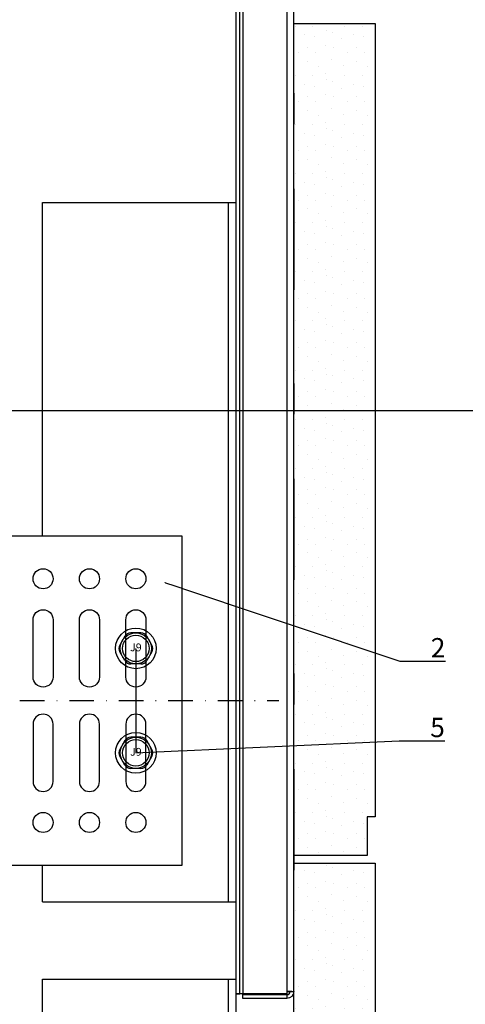
# Model space of a CAD drawing. Units: millimetres. Extents: x -358390 to -165483, y 96743 to 207920.
# Drawn here: x -180996 to -180881, y 201240 to 201495 of the extents above; entities that cross this region are included whole.
import ezdxf
from ezdxf import colors
from ezdxf.entities.mleader import LeaderData, LeaderLine
from ezdxf.enums import TextEntityAlignment as Align
from ezdxf.math import Vec2, Vec3

# ---------------------------------------------------------------- set-up
doc = ezdxf.new("R2010")
doc.units = ezdxf.units.MM
doc.set_wipeout_variables(frame=1)
doc.linetypes.add('STRICHPUNKT', pattern=[1, 0.5, -0.25, 0, -0.25])
doc.linetypes.add('STRICHPUNKT2', pattern=[12.7, 6.35, -3.175, 0, -3.175])
for name, color, linetype in [('GIP-Achsen', 2, 'STRICHPUNKT2'), ('GIP-Bauseits', 8, 'Continuous'), ('GIP-Befestigungsmittel', 4, 'Continuous'), ('GIP-Details', 7, 'Continuous'), ('GIP-DIM-0', 12, 'Continuous'), ('GIP-Profile', 51, 'Continuous'), ('GIP-Schraffuren', 8, 'Continuous'), ('GIP-VECO-LS-85', 210, 'Continuous'), ('LAY_0100', 7, 'Continuous')]:
    doc.layers.add(name, color=color, linetype=linetype)
doc.layers.add('GIP-Ansichtsfenster', color=9, linetype='Continuous', plot=False)
doc.styles.add('COMPLEX', font='8complex')
doc.styles.add('GIP-Text-45', font='calibri.ttf', dxfattribs={"width": 0.9, "height": 4.5})
doc.styles.get("Standard").update_dxf_attribs({"font": 'calibri.ttf'})

# ---------------------------------------------------------------- blocks, each defined once
blk = doc.blocks.new('_Dot')
blk.add_hatch(color=0).paths.add_polyline_path([(-0.5, 0, 1), (0.5, 0, 1)])
at = {"color": 0}
blk.add_line((-1, 0), (-0.5, 0), dxfattribs=at)
blk = doc.blocks.new('*U189')
at = {"color": 1}
blk.add_lwpolyline([(0, 0), (-350, 0), (-350, 400), (0, 400)], close=True, dxfattribs=at)
at = {"color": 1, "style": 'GIP-Text-45', "width": 0.9}
blk.add_attdef('BEZEICHNUNG', text='', height=22.5, dxfattribs=at).set_placement((0, 0), align=Align.BOTTOM_RIGHT)
blk = doc.blocks.new('GIP-Rohbau_1')
at = {"layer": 'GIP-Ansichtsfenster'}
blk.add_blockref('*U189', (3554.81, -6414.65), dxfattribs=at)
blk = doc.blocks.new('*U152')
for p, q in [((-3, 42.5), (-3, -42.5)), ((-93.9, -5.95), (-93.9, 5.95)), ((-93.9, 5.95), (-83.9, 5.95)), ((-83.9, 2.95), (-83.9, 5.95)), ((0, 5.25), (-3, 5.25)), ((-90.9, 2.95), (-83.9, 2.95)), ((-90.9, -2.95), (-90.9, 2.95)), ((-83.9, -2.95), (-90.9, -2.95)), ((-83.9, -5.95), (-83.9, -2.95)), ((-83.9, -5.95), (-93.9, -5.95)), ((0, -5.25), (-3, -5.25))]:
    blk.add_line(p, q)
at = {"color": 252, "linetype": 'STRICHPUNKT', "lineweight": 0, "true_color": 0x939598}
blk.add_line((-3.5, 0), (0.5, 0), dxfattribs=at)
blk.add_lwpolyline([(-140, -42.5), (0, -42.5), (0, 42.5), (-140, 42.5)], close=True)
for points in [[(-125.4, 20.9, 1), (-130.6, 20.9), (-130.6, 6.1, 1), (-125.4, 6.1)], [(-113.4, 20.9, 1), (-118.6, 20.9), (-118.6, 6.1, 1), (-113.4, 6.1)], [(-101.4, 20.9, 1), (-106.6, 20.9), (-106.6, 6.1, 1), (-101.4, 6.1)], [(-125.4, -20.9, -1), (-130.6, -20.9), (-130.6, -6.1, -1), (-125.4, -6.1)], [(-113.4, -20.9, -1), (-118.6, -20.9), (-118.6, -6.1, -1), (-113.4, -6.1)], [(-101.4, -20.9, -1), (-106.6, -20.9), (-106.6, -6.1, -1), (-101.4, -6.1)]]:
    blk.add_lwpolyline(points, format="xyb", close=True)
for centre in [(-128, 31.5), (-116, 31.5), (-104, 31.5), (-128, -31.5), (-116, -31.5), (-104, -31.5)]:
    blk.add_circle(centre, 2.6)
blk = doc.blocks.new('*U87')
at = {"color": 0, "linetype": 'ByBlock', "lineweight": -2}
blk.add_lwpolyline([(-4, 0), (86, 0)], dxfattribs=at)
blk = doc.blocks.new('*U84')
at = {"color": 0, "linetype": 'ByBlock', "lineweight": -2}
blk.add_lwpolyline([(-4.6, 0), (96.6, 0)], dxfattribs=at)
blk = doc.blocks.new('EJOT_SDF-KB-10Vx80-V')
at = {"linetype": 'ByBlock'}
for p, q in [((-77.5, 5), (-77.5, 2.2)), ((-74.5, 4.76), (-74.5, 2.2)), ((-72.75, 5), (-72.75, 2.2)), ((-69.75, 4.76), (-69.75, 2.2)), ((-68, 5), (-68, 2.2)), ((-65, 4.76), (-65, 2.2)), ((-63.25, 5), (-63.25, 2.2)), ((-60.25, 4.76), (-60.25, 2.2)), ((-58.5, 5), (-58.5, 2.2)), ((-55.5, 4.76), (-55.5, 2.2)), ((-53.75, 5), (-53.75, 2.2)), ((-50.75, 4.76), (-50.75, 2.2)), ((-49, 5), (-49, 2.2)), ((-46, 4.33), (-46, 2.2)), ((-44.25, 5), (-44.25, 2.2)), ((-42, 0.5), (-42, 4.5)), ((-40, 5), (-40, 0.5)), ((-39.5, 5), (-39.5, 0.5)), ((-38.5, 5), (-38.5, 0.5)), ((-37.5, 5), (-37.5, 0.5)), ((-36.5, 5), (-36.5, 0.5)), ((-35.5, 5), (-35.5, 0.5)), ((-34.5, 5), (-34.5, 0.5)), ((-33.5, 5), (-33.5, 0.5)), ((-32.5, 5), (-32.5, 0.5)), ((-32, 5), (-32, -5)), ((-30, 5), (-30, -5)), ((-77.5, 1.2), (-77.5, -1.2)), ((-74.5, 1.2), (-74.5, -1.2)), ((-72.75, 1.2), (-72.75, -1.2)), ((-69.75, 1.2), (-69.75, -1.2)), ((-68, 1.2), (-68, -1.2)), ((-65, 1.2), (-65, -1.2)), ((-63.25, 1.2), (-63.25, -1.2)), ((-60.25, 1.2), (-60.25, -1.2)), ((-58.5, 1.2), (-58.5, -1.2)), ((-55.5, 1.2), (-55.5, -1.2)), ((-53.75, 1.2), (-53.75, -1.2)), ((-50.75, 1.2), (-50.75, -1.2)), ((-49, 1.2), (-49, -1.2)), ((-46, 1.2), (-46, -1.2)), ((-45.13, 0.5), (-45.13, 1.2)), ((-45.13, 0.5), (-45.13, -0.5)), ((-45.13, 0.5), (-40, 0.5)), ((-44.25, 0), (-33, 0)), ((-39.5, 0.5), (-40, 0.5)), ((-33, 0), (-32, 0.5)), ((-33, 0), (-32, -0.5)), ((-10, -0.5), (-10, 0.5)), ((-10, 0.5), (0, 0.5)), ((-9.13, 0), (0, 0)), ((-77.5, -2.2), (-77.5, -5)), ((-74.5, -2.2), (-74.5, -4.76)), ((-72.75, -2.2), (-72.75, -5)), ((-69.75, -2.2), (-69.75, -4.76)), ((-68, -2.2), (-68, -5)), ((-65, -2.2), (-65, -4.76)), ((-63.25, -2.2), (-63.25, -5)), ((-60.25, -2.2), (-60.25, -4.76)), ((-58.5, -2.2), (-58.5, -5)), ((-55.5, -2.2), (-55.5, -4.76)), ((-53.75, -2.2), (-53.75, -5)), ((-50.75, -2.2), (-50.75, -4.76)), ((-49, -2.2), (-49, -5)), ((-46, -2.2), (-46, -4.33)), ((-45.13, -0.5), (-40, -0.5)), ((-45.13, -0.5), (-45.13, -1.2)), ((-44.25, -2.2), (-44.25, -5)), ((-42, -4.5), (-42, -0.5)), ((-40, -0.5), (-40, -4.5)), ((-40, -0.5), (-39.5, -0.5)), ((-39.5, -0.5), (-39.5, -5)), ((-38.5, -0.5), (-38.5, -5)), ((-37.5, -0.5), (-37.5, -5)), ((-36.5, -0.5), (-36.5, -5)), ((-35.5, -0.5), (-35.5, -5)), ((-34.5, -0.5), (-34.5, -5)), ((-33.5, -0.5), (-33.5, -5)), ((-32.5, -0.5), (-32.5, -5)), ((0, -0.5), (-10, -0.5))]:
    blk.add_line(p, q, dxfattribs=at)
for points in [[(0, -9.15), (2, -9.15), (2, 9.15), (0, 9.15), (0, 5), (-32.5, 5, -1), (-33.5, 5), (-34.5, 5, -1), (-35.5, 5), (-36.5, 5, -1), (-37.5, 5), (-38.5, 5, -1), (-39.5, 5), (-40, 5), (-40, 4.5), (-42, 4.5), (-42, 5), (-44.25, 5), (-46, 4.33), (-46, 5), (-49, 5), (-50.35, 4.48, -0.526125), (-50.75, 4.76), (-50.75, 5), (-53.75, 5), (-55.1, 4.48, -0.526125), (-55.5, 4.76), (-55.5, 5), (-58.5, 5), (-59.85, 4.48, -0.526125), (-60.25, 4.76), (-60.25, 5), (-63.25, 5), (-64.6, 4.48, -0.526125), (-65, 4.76), (-65, 5), (-68, 5), (-69.35, 4.48, -0.526125), (-69.75, 4.76), (-69.75, 5), (-72.75, 5), (-74.1, 4.48, -0.526125), (-74.5, 4.76), (-74.5, 5), (-77.5, 5), (-80, 3.56), (-80, -3.56), (-77.5, -5), (-74.5, -5), (-74.5, -4.76, -0.526125), (-74.1, -4.48), (-72.75, -5), (-69.75, -5), (-69.75, -4.76, -0.526125), (-69.35, -4.48), (-68, -5), (-65, -5), (-65, -4.76, -0.526125), (-64.6, -4.48), (-63.25, -5), (-60.25, -5), (-60.25, -4.76, -0.526125), (-59.85, -4.48), (-58.5, -5), (-55.5, -5), (-55.5, -4.76, -0.526125), (-55.1, -4.48), (-53.75, -5), (-50.75, -5), (-50.75, -4.76, -0.526125), (-50.35, -4.48), (-49, -5), (-46, -5), (-46, -4.33), (-44.25, -5), (-42, -5), (-42, -4.5), (-40, -4.5), (-40, -5), (-39.5, -5, -1), (-38.5, -5), (-37.5, -5, -1), (-36.5, -5), (-35.5, -5, -1), (-34.5, -5), (-33.5, -5, -1), (-32.5, -5), (0, -5)], [(-25.18, 3.47), (-25.78, 3.47), (-25.84, 2.18, -0.398955), (-26.1, 1.93, -0.099961), (-26.59, 2.01), (-26.55, 1.52, 0.000666), (-25.88, 1.48), (-25.78, 1.48, 0.398969), (-25.25, 1.98)], [(-25.02, 2.35), (-24.87, 1.86), (-24.45, 1.56, 0.130671), (-23.29, 1.56, 0.310371), (-22.64, 2.34, 0.015888), (-22.63, 2.63, 0.360102), (-23.27, 3.41, 0.120681), (-24.36, 3.39), (-24.79, 3.12), (-25, 2.65, 0.016568)], [(-23.92, 1.93), (-23.73, 1.93, 0.35937), (-23.25, 2.33, 0.010715), (-23.24, 2.53, 0.417925), (-23.73, 3.02), (-23.91, 3.02, 0.363936), (-24.39, 2.62, 0.010037), (-24.41, 2.43, 0.420831)], [(-43, 1.2), (-43, 2.2), (-78.5, 2.2, 1), (-78.5, 1.2)], [(-43, -2.2), (-43, -1.2), (-78.5, -1.2, 1), (-78.5, -2.2)]]:
    blk.add_lwpolyline(points, format="xyb", close=True, dxfattribs=at)
for points in [[(9, -6.5), (8.5, -7.51), (4.04, -7.51), (3.5, -9), (2, -9), (2, 9), (3.5, 9), (4.04, 7.51), (8.5, 7.51), (9, 6.5)], [(-41.49, 2.14), (-41.52, 2.19), (-41.56, 2.23), (-41.58, 2.27), (-41.61, 2.31), (-41.63, 2.36), (-41.65, 2.41), (-41.67, 2.45), (-41.68, 2.5), (-41.69, 2.55), (-41.7, 2.6), (-41.7, 2.65), (-41.7, 2.68), (-41.7, 2.73), (-41.69, 2.79), (-41.68, 2.84), (-41.67, 2.89), (-41.65, 2.93), (-41.63, 2.97), (-41.61, 3.01), (-41.58, 3.04), (-41.55, 3.08), (-41.51, 3.11), (-41.47, 3.13), (-41.43, 3.15), (-41.38, 3.16), (-41.33, 3.17), (-41.29, 3.17), (-41.24, 3.17), (-41.19, 3.16), (-41.14, 3.15), (-41.09, 3.12), (-41.05, 3.1), (-41.01, 3.07), (-40.95, 3), (-40.92, 2.96), (-40.9, 2.91), (-40.88, 2.87), (-40.87, 2.82), (-40.86, 2.78), (-40.85, 2.74), (-40.84, 2.69), (-40.84, 2.63), (-40.83, 2.6), (-40.82, 2.54), (-40.82, 2.48), (-40.81, 2.42), (-40.8, 2.37), (-40.79, 2.32), (-40.78, 2.28), (-40.77, 2.23), (-40.76, 2.2), (-40.75, 2.16), (-40.69, 2.16), (-40.68, 2.16), (-40.62, 2.17), (-40.57, 2.18), (-40.53, 2.19), (-40.49, 2.21), (-40.47, 2.23), (-40.45, 2.27), (-40.43, 2.3), (-40.41, 2.35), (-40.4, 2.4), (-40.39, 2.45), (-40.39, 2.51), (-40.39, 2.51), (-40.39, 2.57), (-40.4, 2.63), (-40.41, 2.68), (-40.42, 2.72), (-40.45, 2.77), (-40.48, 2.8), (-40.51, 2.83), (-40.55, 2.85), (-40.6, 2.87), (-40.66, 2.89), (-40.67, 2.89), (-40.63, 3.13), (-40.58, 3.12), (-40.53, 3.1), (-40.48, 3.08), (-40.44, 3.06), (-40.38, 3.02), (-40.35, 2.99), (-40.32, 2.96), (-40.29, 2.92), (-40.27, 2.87), (-40.24, 2.8), (-40.22, 2.76), (-40.21, 2.72), (-40.2, 2.67), (-40.19, 2.62), (-40.19, 2.57), (-40.19, 2.52), (-40.19, 2.48), (-40.19, 2.42), (-40.19, 2.36), (-40.2, 2.31), (-40.2, 2.27), (-40.21, 2.22), (-40.23, 2.17), (-40.25, 2.12), (-40.28, 2.08), (-40.3, 2.04), (-40.34, 2), (-40.38, 1.98), (-40.42, 1.96), (-40.47, 1.94), (-40.51, 1.93), (-40.54, 1.92), (-40.58, 1.92), (-40.63, 1.92), (-40.7, 1.92), (-40.73, 1.92), (-41.06, 1.92), (-41.14, 1.92), (-41.2, 1.92), (-41.27, 1.92), (-41.32, 1.91), (-41.37, 1.91), (-41.41, 1.91), (-41.45, 1.91), (-41.49, 1.9), (-41.54, 1.89), (-41.59, 1.88), (-41.63, 1.86), (-41.67, 1.84), (-41.67, 2.09), (-41.62, 2.11), (-41.58, 2.13), (-41.53, 2.14), (-41.49, 2.14)], [(-40.94, 2.16), (-40.95, 2.2), (-40.97, 2.24), (-40.98, 2.28), (-40.99, 2.33), (-41, 2.38), (-41.01, 2.43), (-41.02, 2.49), (-41.03, 2.55), (-41.03, 2.56), (-41.04, 2.63), (-41.05, 2.68), (-41.07, 2.73), (-41.08, 2.78), (-41.11, 2.82), (-41.16, 2.88), (-41.2, 2.9), (-41.25, 2.91), (-41.28, 2.91), (-41.33, 2.91), (-41.37, 2.89), (-41.44, 2.84), (-41.47, 2.8), (-41.48, 2.76), (-41.5, 2.71), (-41.51, 2.66), (-41.51, 2.62), (-41.5, 2.57), (-41.5, 2.52), (-41.49, 2.47), (-41.47, 2.42), (-41.44, 2.37), (-41.42, 2.32), (-41.39, 2.29), (-41.35, 2.25), (-41.31, 2.22), (-41.28, 2.2), (-41.24, 2.19), (-41.2, 2.18), (-41.15, 2.17), (-41.1, 2.17), (-41.03, 2.16), (-41.03, 2.16)], [(-31.74, 2.68), (-31.74, 2.86), (-30.24, 2.86), (-30.24, 2.67), (-30.78, 2.67), (-30.74, 2.64), (-30.71, 2.6), (-30.68, 2.56), (-30.66, 2.52), (-30.65, 2.48), (-30.64, 2.43), (-30.63, 2.38), (-30.63, 2.37), (-30.64, 2.32), (-30.64, 2.28), (-30.67, 2.18), (-30.7, 2.14), (-30.72, 2.1), (-30.79, 2.04), (-30.83, 2.01), (-30.87, 1.98), (-30.96, 1.95), (-31.01, 1.93), (-31.06, 1.92), (-31.11, 1.92), (-31.16, 1.91), (-31.18, 1.91), (-31.24, 1.92), (-31.3, 1.92), (-31.35, 1.93), (-31.4, 1.94), (-31.44, 1.95), (-31.49, 1.97), (-31.53, 1.99), (-31.57, 2.01), (-31.62, 2.05), (-31.65, 2.09), (-31.68, 2.13), (-31.71, 2.17), (-31.73, 2.21), (-31.75, 2.25), (-31.76, 2.3), (-31.77, 2.35), (-31.77, 2.38), (-31.77, 2.43), (-31.76, 2.48), (-31.74, 2.52), (-31.72, 2.57), (-31.7, 2.6), (-31.66, 2.64), (-31.63, 2.67), (-31.61, 2.68)], [(-31.19, 2.69), (-31.26, 2.69), (-31.31, 2.68), (-31.36, 2.67), (-31.41, 2.66), (-31.45, 2.65), (-31.48, 2.63), (-31.52, 2.6), (-31.55, 2.57), (-31.58, 2.53), (-31.6, 2.49), (-31.61, 2.45), (-31.62, 2.4), (-31.62, 2.4), (-31.61, 2.35), (-31.6, 2.31), (-31.58, 2.27), (-31.51, 2.19), (-31.48, 2.17), (-31.44, 2.15), (-31.4, 2.13), (-31.35, 2.12), (-31.3, 2.11), (-31.24, 2.1), (-31.2, 2.1), (-31.14, 2.1), (-31.08, 2.11), (-31.03, 2.12), (-30.99, 2.13), (-30.95, 2.15), (-30.89, 2.19), (-30.85, 2.22), (-30.82, 2.26), (-30.8, 2.3), (-30.79, 2.35), (-30.78, 2.39), (-30.79, 2.44), (-30.8, 2.48), (-30.82, 2.52), (-30.89, 2.6), (-30.92, 2.62), (-30.96, 2.64), (-31, 2.66), (-31.05, 2.67), (-31.1, 2.68), (-31.16, 2.69), (-31.19, 2.69)], [(-26.82, 2.7), (-26.85, 2.25), (-27.67, 2.25), (-27.69, 1.93), (-26.72, 1.93), (-26.74, 1.48), (-28.81, 1.48), (-28.71, 3.47), (-26.64, 3.47), (-26.66, 3.02), (-27.63, 3.02), (-27.65, 2.7)], [(-20.83, 3.47), (-20.85, 3.02), (-21.49, 3.02), (-21.57, 1.48), (-22.17, 1.48), (-22.09, 3.02), (-22.73, 3.02), (-22.7, 3.47)], [(-41.49, -2.71), (-41.52, -2.67), (-41.56, -2.62), (-41.58, -2.58), (-41.61, -2.54), (-41.63, -2.5), (-41.65, -2.45), (-41.67, -2.4), (-41.68, -2.35), (-41.69, -2.31), (-41.7, -2.26), (-41.7, -2.21), (-41.7, -2.18), (-41.7, -2.12), (-41.69, -2.07), (-41.68, -2.01), (-41.67, -1.97), (-41.65, -1.92), (-41.63, -1.88), (-41.61, -1.85), (-41.58, -1.81), (-41.55, -1.78), (-41.51, -1.75), (-41.47, -1.72), (-41.43, -1.7), (-41.38, -1.69), (-41.33, -1.68), (-41.29, -1.68), (-41.24, -1.68), (-41.19, -1.69), (-41.14, -1.71), (-41.09, -1.73), (-41.05, -1.76), (-41.01, -1.79), (-40.95, -1.86), (-40.92, -1.9), (-40.9, -1.94), (-40.88, -1.99), (-40.87, -2.03), (-40.86, -2.07), (-40.85, -2.11), (-40.84, -2.17), (-40.84, -2.23), (-40.83, -2.25), (-40.82, -2.32), (-40.82, -2.38), (-40.81, -2.43), (-40.8, -2.49), (-40.79, -2.53), (-40.78, -2.58), (-40.77, -2.62), (-40.76, -2.66), (-40.75, -2.69), (-40.69, -2.69), (-40.68, -2.69), (-40.62, -2.69), (-40.57, -2.68), (-40.53, -2.66), (-40.49, -2.64), (-40.47, -2.62), (-40.45, -2.59), (-40.43, -2.55), (-40.41, -2.51), (-40.4, -2.46), (-40.39, -2.41), (-40.39, -2.35), (-40.39, -2.34), (-40.39, -2.28), (-40.4, -2.23), (-40.41, -2.18), (-40.42, -2.14), (-40.45, -2.09), (-40.48, -2.06), (-40.51, -2.03), (-40.55, -2.01), (-40.6, -1.98), (-40.66, -1.97), (-40.67, -1.96), (-40.63, -1.72), (-40.58, -1.74), (-40.53, -1.75), (-40.48, -1.77), (-40.44, -1.79), (-40.38, -1.83), (-40.35, -1.86), (-40.32, -1.9), (-40.29, -1.94), (-40.27, -1.98), (-40.24, -2.05), (-40.22, -2.09), (-40.21, -2.14), (-40.2, -2.19), (-40.19, -2.23), (-40.19, -2.29), (-40.19, -2.34), (-40.19, -2.38), (-40.19, -2.44), (-40.19, -2.49), (-40.2, -2.54), (-40.2, -2.59), (-40.21, -2.63), (-40.23, -2.68), (-40.25, -2.73), (-40.28, -2.78), (-40.3, -2.81), (-40.34, -2.85), (-40.38, -2.88), (-40.42, -2.9), (-40.47, -2.92), (-40.51, -2.93), (-40.54, -2.93), (-40.58, -2.93), (-40.63, -2.94), (-40.7, -2.94), (-40.73, -2.94), (-41.06, -2.94), (-41.14, -2.94), (-41.2, -2.94), (-41.27, -2.94), (-41.32, -2.94), (-41.37, -2.94), (-41.41, -2.95), (-41.45, -2.95), (-41.49, -2.95), (-41.54, -2.96), (-41.59, -2.98), (-41.63, -3), (-41.67, -3.02), (-41.67, -2.76), (-41.62, -2.74), (-41.58, -2.73), (-41.53, -2.72), (-41.49, -2.71)], [(-40.94, -2.69), (-40.95, -2.66), (-40.97, -2.62), (-40.98, -2.58), (-40.99, -2.53), (-41, -2.48), (-41.01, -2.43), (-41.02, -2.37), (-41.03, -2.31), (-41.03, -2.29), (-41.04, -2.23), (-41.05, -2.17), (-41.07, -2.12), (-41.08, -2.07), (-41.11, -2.03), (-41.16, -1.98), (-41.2, -1.96), (-41.25, -1.94), (-41.28, -1.94), (-41.33, -1.95), (-41.37, -1.96), (-41.44, -2.02), (-41.47, -2.05), (-41.48, -2.09), (-41.5, -2.14), (-41.51, -2.19), (-41.51, -2.24), (-41.5, -2.29), (-41.5, -2.34), (-41.49, -2.39), (-41.47, -2.43), (-41.44, -2.49), (-41.42, -2.53), (-41.39, -2.57), (-41.35, -2.6), (-41.31, -2.63), (-41.28, -2.65), (-41.24, -2.66), (-41.2, -2.68), (-41.15, -2.68), (-41.1, -2.69), (-41.03, -2.69), (-41.03, -2.69)], [(-31.74, -2.39), (-31.74, -2.22), (-30.24, -2.22), (-30.24, -2.4), (-30.78, -2.4), (-30.74, -2.43), (-30.71, -2.47), (-30.68, -2.51), (-30.66, -2.55), (-30.65, -2.6), (-30.64, -2.64), (-30.63, -2.69), (-30.63, -2.7), (-30.64, -2.75), (-30.64, -2.8), (-30.67, -2.89), (-30.7, -2.93), (-30.72, -2.97), (-30.79, -3.04), (-30.83, -3.06), (-30.87, -3.09), (-30.96, -3.13), (-31.01, -3.14), (-31.06, -3.15), (-31.11, -3.15), (-31.16, -3.16), (-31.18, -3.16), (-31.24, -3.16), (-31.3, -3.15), (-31.35, -3.14), (-31.4, -3.13), (-31.44, -3.12), (-31.49, -3.1), (-31.53, -3.08), (-31.57, -3.06), (-31.62, -3.02), (-31.65, -2.98), (-31.68, -2.95), (-31.71, -2.91), (-31.73, -2.86), (-31.75, -2.82), (-31.76, -2.77), (-31.77, -2.73), (-31.77, -2.69), (-31.77, -2.64), (-31.76, -2.59), (-31.74, -2.55), (-31.72, -2.51), (-31.7, -2.47), (-31.66, -2.43), (-31.63, -2.4), (-31.61, -2.39)], [(-31.19, -2.39), (-31.26, -2.39), (-31.31, -2.39), (-31.36, -2.4), (-31.41, -2.41), (-31.45, -2.42), (-31.48, -2.44), (-31.52, -2.47), (-31.55, -2.5), (-31.58, -2.54), (-31.6, -2.58), (-31.61, -2.62), (-31.62, -2.67), (-31.62, -2.67), (-31.61, -2.72), (-31.6, -2.76), (-31.58, -2.81), (-31.51, -2.88), (-31.48, -2.91), (-31.44, -2.93), (-31.4, -2.94), (-31.35, -2.96), (-31.3, -2.97), (-31.24, -2.97), (-31.2, -2.97), (-31.14, -2.97), (-31.08, -2.96), (-31.03, -2.95), (-30.99, -2.94), (-30.95, -2.92), (-30.89, -2.89), (-30.85, -2.85), (-30.82, -2.81), (-30.8, -2.77), (-30.79, -2.72), (-30.78, -2.68), (-30.79, -2.64), (-30.8, -2.59), (-30.82, -2.55), (-30.89, -2.47), (-30.92, -2.45), (-30.96, -2.43), (-31, -2.41), (-31.05, -2.4), (-31.1, -2.39), (-31.16, -2.39), (-31.19, -2.39)]]:
    blk.add_lwpolyline(points, close=True, dxfattribs=at)
for points in [[(3.5, -9), (3.5, 9)], [(-32, 5), (-33.38, 5.5), (-46.13, 5.5), (-47.5, 5)], [(-10, 5), (-9.13, 5.5), (0, 5.5)], [(2, -3.5), (-29.39, -3.5), (-32.59, -2.45), (-74.19, -2.45), (-83, 0), (-75.79, 2.45), (-32.59, 2.45), (-29.39, 3.5), (2, 3.5)], [(-78.19, -2.69), (-79.4, 2.65)], [(-74.8, -3.5), (-76.4, 3.5)], [(-73.2, 3.5), (-71.6, -3.5)], [(-70, 3.5), (-68.4, -3.5)], [(-66.8, 3.5), (-65.2, -3.5)], [(-63.6, 3.5), (-62, -3.5)], [(-60.4, 3.5), (-58.8, -3.5)], [(-57.2, 3.5), (-55.6, -3.5)], [(-54, 3.5), (-52.4, -3.5)], [(-50.8, 3.5), (-49.2, -3.5)], [(-47.6, 3.5), (-46, -3.5)], [(-44.4, 3.5), (-42.8, -3.5)], [(-41.2, 3.5), (-39.6, -3.5)], [(-38, 3.5), (-36.4, -3.5)], [(-34.8, 3.5), (-33.2, -3.5)], [(-29.39, -3.5), (-29.39, 3.5)], [(0, 5), (0, -5)], [(8.5, 3.75), (4.04, 3.75)], [(-45.13, -0.5), (-44.25, 0), (-45.13, 0.5)], [(-32.59, -2.45), (-32.59, 2.45)], [(-10, -0.5), (-9.13, 0), (-10, 0.5)], [(-32, -5), (-33.38, -5.5), (-46.13, -5.5), (-47.5, -5)], [(-10, -5), (-9.13, -5.5), (0, -5.5)], [(8.5, -3.75), (4.04, -3.75)]]:
    blk.add_lwpolyline(points, dxfattribs=at)
for points in [[(4.04, -7.51, 0.176327), (4.04, -3.75, 0.088163), (4.04, 3.75, 0.176327), (4.04, 7.51)], [(8.5, -7.51, 0.267949), (8.5, -3.75, 0.133975), (8.5, 3.75, 0.267949), (8.5, 7.51)], [(-39.5, 0.5, -1), (-38.5, 0.5), (-37.5, 0.5, -1), (-36.5, 0.5), (-35.5, 0.5, -1), (-34.5, 0.5), (-33.5, 0.5, -1), (-32.5, 0.5), (-32, 0.5)], [(-39.5, -0.5, 1), (-38.5, -0.5), (-37.5, -0.5, 1), (-36.5, -0.5), (-35.5, -0.5, 1), (-34.5, -0.5), (-33.5, -0.5, 1), (-32.5, -0.5), (-32, -0.5)]]:
    blk.add_lwpolyline(points, format="xyb", dxfattribs=at)
at = {"rotation": 180}
for name, p in [('*U84', (9, 0)), ('*U87', (2, 0))]:
    blk.add_blockref(name, p, dxfattribs=at)
blk = doc.blocks.new('A$C0C2B6760')
at = {"lineweight": -3}
for p, q in [((-2.82, 3.17), (-4.16, 0.86)), ((1.33, 4.03), (-1.33, 4.03)), ((4.16, 0.86), (2.82, 3.17)), ((-2.82, -3.17), (-4.16, -0.86)), ((4.16, -0.86), (2.82, -3.17)), ((1.33, -4.03), (-1.33, -4.03))]:
    blk.add_line(p, q, dxfattribs=at)
for radius in [5.25, 4.03, 3.42]:
    blk.add_circle((0, 0), radius, dxfattribs=at)
for centre, start, end in [((-1.33, 2.31), 90, 150), ((1.33, 2.31), 30, 90), ((-2.67, 0), 150, 210), ((2.67, 0), 330, 30), ((-1.33, -2.31), 210, 270), ((1.33, -2.31), 270, 330)]:
    blk.add_arc(centre, 1.72, start, end, dxfattribs=at)
at = {"lineweight": -3, "style": 'COMPLEX'}
blk.add_text('J9', height=2.015, dxfattribs=at).set_placement((0, 0), align=Align.MIDDLE)
blk = doc.blocks.new('VECO-ZB-Therm85_VS')
at = {"layer": 'GIP-Schraffuren'}
h = blk.add_hatch(dxfattribs=at)
h.set_pattern_fill('ANSI37', color=256)
h.set_pattern_definition([(45, (171798.859, -201810.709), (-2.24506403, 2.24506403), []), (135, (171798.859, -201810.709), (-2.24506403, -2.24506403), [])])
h.paths.add_polyline_path([(5, -42.5), (0, -42.5), (0, 42.5), (5, 42.5)])
h.paths.add_polyline_path([(0, -6), (5, -6), (5, 6), (0, 6)], flags=17)
for points in [[(5, -42.5), (0, -42.5), (0, 42.5), (5, 42.5)], [(0, -6), (5, -6), (5, 6), (0, 6)]]:
    blk.add_lwpolyline(points, close=True)
blk = doc.blocks.new('Wandhalter_GP_vertikal')
blk.add_wipeout([(0, 42.5), (145, 42.5), (145, -42.5), (0, -42.5)])
at = {"layer": 'GIP-Achsen'}
blk.add_line((-25, 0), (170, 0), dxfattribs=at)
at = {"layer": 'GIP-Befestigungsmittel'}
for name, p in [('A$C0C2B6760', (133, 13.5)), ('EJOT_SDF-KB-10Vx80-V', (8, 0)), ('A$C0C2B6760', (133, -13.5))]:
    blk.add_blockref(name, p, dxfattribs=at)
at = {"layer": 'GIP-Details'}
blk.add_blockref('VECO-ZB-Therm85_VS', (0, 0), dxfattribs=at)
at = {"layer": 'GIP-VECO-LS-85', "rotation": 180}
blk.add_blockref('*U152', (5, 0), dxfattribs=at)
blk = doc.blocks.new('*U194')
blk.add_wipeout([(-169948.86, 205013.21), (-169803.86, 205013.21), (-169803.86, 205098.21), (-169948.86, 205098.21)])
at = {"layer": 'GIP-DIM-0'}
blk.add_blockref('Wandhalter_GP_vertikal', (-169948.86, 205055.71), dxfattribs=at)
blk = doc.blocks.new('Klinker Draufsicht')
at = {"layer": 'GIP-Bauseits'}
h = blk.add_hatch(dxfattribs=at)
h.set_pattern_fill('DOTS2', color=256, scale=0.5, style=0)
h.set_pattern_definition([(0, (171303.508, -201886.746), (0, 12.7), [0, -12.7]), (0, (171307.572, -201886.492), (0, 12.7), [0, -12.7]), (0, (171305.286, -201883.698), (0, 12.7), [0, -12.7]), (0, (171308.08, -201881.666), (0, 12.7), [0, -12.7]), (0, (171304.778, -201880.904), (0, 12.7), [0, -12.7]), (0, (171305.794, -201877.856), (0, 12.7), [0, -12.7]), (0, (171304.016, -201875.57), (0, 12.7), [0, -12.7]), (0, (171308.08, -201875.824), (0, 12.7), [0, -12.7]), (0, (171311.128, -201875.316), (0, 12.7), [0, -12.7]), (0, (171312.652, -201878.364), (0, 12.7), [0, -12.7]), (0, (171315.192, -201878.618), (0, 12.7), [0, -12.7]), (0, (171315.192, -201883.19), (0, 12.7), [0, -12.7]), (0, (171312.906, -201884.714), (0, 12.7), [0, -12.7]), (0, (171309.35, -201883.952), (0, 12.7), [0, -12.7]), (0, (171311.636, -201881.666), (0, 12.7), [0, -12.7]), (0, (171309.35, -201879.38), (0, 12.7), [0, -12.7]), (0, (171314.684, -201886.492), (0, 12.7), [0, -12.7])])
h.paths.add_polyline_path([(0, 0), (0, -21), (205, -21), (205, -19), (215, -19), (215, 0)])
blk.add_lwpolyline([(0, 0), (0, -21), (205, -21), (205, -19), (215, -19), (215, 0)], close=True, dxfattribs=at)

msp = doc.modelspace()

# ---------------------------------------------------------------- block references
at = {"layer": 'GIP-Bauseits', "color": 1}
msp.add_blockref('GIP-Rohbau_1', (-184353.966, 207408.634), dxfattribs=at)

# ---------------------------------------------------------------- next in the draw order: linework, layer by layer
at = {"layer": 'GIP-Profile'}
for p, q in [((-180990.154, 201266.966), (-180940.154, 201266.966)), ((-180990.154, 201246.966), (-180940.154, 201246.966)), ((-180942.154, 201246.966), (-180942.154, 200972.16))]:
    msp.add_line(p, q, dxfattribs=at)
for points in [[(-180990.154, 201266.966), (-180990.154, 201447.687), (-180940.154, 201447.687), (-180940.154, 201206.504)], [(-180940.154, 201206.504), (-180940.154, 201206.504), (-180940.154, 200972.16), (-180990.154, 200972.16), (-180990.154, 201200.09), (-180990.154, 201246.966)]]:
    msp.add_lwpolyline(points, dxfattribs=at)
at = {"layer": 'LAY_0100', "color": 7, "linetype": 'Continuous'}
for p, q in [((-180925.154, 201475.981), (-180925.154, 201467.981)), ((-180925.154, 201475.981), (-180925.154, 201467.981)), ((-180925.154, 201475.981), (-180925.154, 201467.981)), ((-180925.154, 201475.981), (-180925.154, 201467.981)), ((-180925.154, 201475.981), (-180925.154, 201467.981)), ((-180925.154, 201475.981), (-180925.154, 201467.981)), ((-180925.154, 201475.981), (-180925.154, 201467.981)), ((-180925.154, 201475.981), (-180925.154, 201467.981)), ((-180925.154, 201475.981), (-180925.154, 201467.981)), ((-180925.154, 201475.981), (-180925.154, 201467.981)), ((-180925.154, 201475.981), (-180925.154, 201467.981)), ((-180925.154, 201475.981), (-180925.154, 201467.981)), ((-180925.154, 201475.981), (-180925.154, 201467.981)), ((-180925.154, 201475.981), (-180925.154, 201467.981)), ((-180925.154, 201475.981), (-180925.154, 201467.981)), ((-180925.154, 201475.981), (-180925.154, 201467.981)), ((-180925.154, 201474.981), (-180925.154, 201467.981)), ((-180925.154, 201474.981), (-180925.154, 201467.981)), ((-180925.154, 201474.981), (-180925.154, 201467.981)), ((-180925.154, 201474.981), (-180925.154, 201467.981)), ((-180925.154, 201474.981), (-180925.154, 201467.981)), ((-180925.154, 201474.981), (-180925.154, 201467.981)), ((-180925.154, 201474.981), (-180925.154, 201467.981)), ((-180925.154, 201474.981), (-180925.154, 201467.981)), ((-180925.154, 201474.981), (-180925.154, 201467.981)), ((-180925.154, 201474.981), (-180925.154, 201467.981)), ((-180925.154, 201474.981), (-180925.154, 201467.981)), ((-180925.154, 201474.981), (-180925.154, 201467.981)), ((-180925.154, 201474.981), (-180925.154, 201467.981)), ((-180925.154, 201474.981), (-180925.154, 201467.981)), ((-180925.154, 201474.981), (-180925.154, 201467.981)), ((-180925.154, 201474.981), (-180925.154, 201467.981)), ((-180925.154, 201451.281), (-180925.154, 201425.181)), ((-180925.154, 201451.281), (-180925.154, 201425.181)), ((-180925.154, 201451.281), (-180925.154, 201425.181)), ((-180925.154, 201451.281), (-180925.154, 201425.181)), ((-180925.154, 201439.281), (-180925.154, 201425.181)), ((-180925.154, 201439.281), (-180925.154, 201425.181)), ((-180925.154, 201439.281), (-180925.154, 201425.181)), ((-180925.154, 201439.281), (-180925.154, 201425.181)), ((-180925.154, 201400.981), (-180925.154, 201392.981)), ((-180925.154, 201400.981), (-180925.154, 201392.981)), ((-180925.154, 201400.981), (-180925.154, 201392.981)), ((-180925.154, 201400.981), (-180925.154, 201392.981)), ((-180925.154, 201400.981), (-180925.154, 201392.981)), ((-180925.154, 201400.981), (-180925.154, 201392.981)), ((-180925.154, 201400.981), (-180925.154, 201392.981)), ((-180925.154, 201400.981), (-180925.154, 201392.981)), ((-180925.154, 201400.981), (-180925.154, 201392.981)), ((-180925.154, 201400.981), (-180925.154, 201392.981)), ((-180925.154, 201400.981), (-180925.154, 201392.981)), ((-180925.154, 201400.981), (-180925.154, 201392.981)), ((-180925.154, 201400.981), (-180925.154, 201392.981)), ((-180925.154, 201400.981), (-180925.154, 201392.981)), ((-180925.154, 201400.981), (-180925.154, 201392.981)), ((-180925.154, 201400.981), (-180925.154, 201392.981)), ((-180925.154, 201399.981), (-180925.154, 201392.981)), ((-180925.154, 201399.981), (-180925.154, 201392.981)), ((-180925.154, 201399.981), (-180925.154, 201392.981)), ((-180925.154, 201399.981), (-180925.154, 201392.981)), ((-180925.154, 201399.981), (-180925.154, 201392.981)), ((-180925.154, 201399.981), (-180925.154, 201392.981)), ((-180925.154, 201399.981), (-180925.154, 201392.981)), ((-180925.154, 201399.981), (-180925.154, 201392.981)), ((-180925.154, 201399.981), (-180925.154, 201392.981)), ((-180925.154, 201399.981), (-180925.154, 201392.981)), ((-180925.154, 201399.981), (-180925.154, 201392.981)), ((-180925.154, 201399.981), (-180925.154, 201392.981)), ((-180925.154, 201399.981), (-180925.154, 201392.981)), ((-180925.154, 201399.981), (-180925.154, 201392.981)), ((-180925.154, 201399.981), (-180925.154, 201392.981)), ((-180925.154, 201399.981), (-180925.154, 201392.981)), ((-180925.154, 201376.281), (-180925.154, 201350.181)), ((-180925.154, 201376.281), (-180925.154, 201350.181)), ((-180925.154, 201376.281), (-180925.154, 201350.181)), ((-180925.154, 201376.281), (-180925.154, 201350.181)), ((-180925.154, 201364.281), (-180925.154, 201350.181)), ((-180925.154, 201364.281), (-180925.154, 201350.181)), ((-180925.154, 201364.281), (-180925.154, 201350.181)), ((-180925.154, 201364.281), (-180925.154, 201350.181)), ((-180925.154, 201325.981), (-180925.154, 201317.981)), ((-180925.154, 201325.981), (-180925.154, 201317.981)), ((-180925.154, 201325.981), (-180925.154, 201317.981)), ((-180925.154, 201325.981), (-180925.154, 201317.981)), ((-180925.154, 201325.981), (-180925.154, 201317.981)), ((-180925.154, 201325.981), (-180925.154, 201317.981)), ((-180925.154, 201325.981), (-180925.154, 201317.981)), ((-180925.154, 201325.981), (-180925.154, 201317.981)), ((-180925.154, 201325.981), (-180925.154, 201317.981)), ((-180925.154, 201325.981), (-180925.154, 201317.981)), ((-180925.154, 201325.981), (-180925.154, 201317.981)), ((-180925.154, 201325.981), (-180925.154, 201317.981)), ((-180925.154, 201325.981), (-180925.154, 201317.981)), ((-180925.154, 201325.981), (-180925.154, 201317.981)), ((-180925.154, 201325.981), (-180925.154, 201317.981)), ((-180925.154, 201325.981), (-180925.154, 201317.981)), ((-180925.154, 201324.981), (-180925.154, 201317.981)), ((-180925.154, 201324.981), (-180925.154, 201317.981)), ((-180925.154, 201324.981), (-180925.154, 201317.981)), ((-180925.154, 201324.981), (-180925.154, 201317.981)), ((-180925.154, 201324.981), (-180925.154, 201317.981)), ((-180925.154, 201324.981), (-180925.154, 201317.981)), ((-180925.154, 201324.981), (-180925.154, 201317.981)), ((-180925.154, 201324.981), (-180925.154, 201317.981)), ((-180925.154, 201324.981), (-180925.154, 201317.981)), ((-180925.154, 201324.981), (-180925.154, 201317.981)), ((-180925.154, 201324.981), (-180925.154, 201317.981)), ((-180925.154, 201324.981), (-180925.154, 201317.981)), ((-180925.154, 201324.981), (-180925.154, 201317.981)), ((-180925.154, 201324.981), (-180925.154, 201317.981)), ((-180925.154, 201324.981), (-180925.154, 201317.981)), ((-180925.154, 201324.981), (-180925.154, 201317.981)), ((-180925.154, 201301.281), (-180925.154, 201275.181)), ((-180925.154, 201301.281), (-180925.154, 201275.181)), ((-180925.154, 201301.281), (-180925.154, 201275.181)), ((-180925.154, 201301.281), (-180925.154, 201275.181)), ((-180925.154, 201289.281), (-180925.154, 201275.181)), ((-180925.154, 201289.281), (-180925.154, 201275.181)), ((-180925.154, 201289.281), (-180925.154, 201275.181)), ((-180925.154, 201289.281), (-180925.154, 201275.181))]:
    msp.add_line(p, q, dxfattribs=at)
for points in [[(-180925.154, 201243.781), (-180925.291, 201243.781), (-180925.154, 201243.781), (-180925.154, 201677.019), (-180925.291, 201677.019), (-180925.682, 201677.019), (-180926.266, 201677.019), (-180926.954, 201677.019), (-180926.648, 201677.019), (-180926.389, 201677.019), (-180926.215, 201677.019), (-180926.154, 201677.019), (-180925.682, 201677.019), (-180926.154, 201677.019), (-180926.215, 201677.326), (-180926.389, 201677.585), (-180926.648, 201677.759), (-180926.954, 201677.819)], [(-180925.154, 201451.281), (-180925.154, 201449.281), (-180925.154, 201429.981)], [(-180925.154, 201451.281), (-180925.154, 201449.281), (-180925.154, 201429.981)], [(-180925.154, 201451.281), (-180925.154, 201449.281), (-180925.154, 201429.981)], [(-180925.154, 201451.281), (-180925.154, 201449.281), (-180925.154, 201429.981)], [(-180925.154, 201439.281), (-180925.154, 201438.676), (-180925.154, 201431.19), (-180925.154, 201429.982)], [(-180925.154, 201439.281), (-180925.154, 201438.676), (-180925.154, 201431.19), (-180925.154, 201429.982)], [(-180925.154, 201439.281), (-180925.154, 201438.676), (-180925.154, 201431.19), (-180925.154, 201429.982)], [(-180925.154, 201439.281), (-180925.154, 201438.676), (-180925.154, 201431.19), (-180925.154, 201429.982)], [(-180925.154, 201376.281), (-180925.154, 201374.281), (-180925.154, 201354.981)], [(-180925.154, 201376.281), (-180925.154, 201374.281), (-180925.154, 201354.981)], [(-180925.154, 201376.281), (-180925.154, 201374.281), (-180925.154, 201354.981)], [(-180925.154, 201376.281), (-180925.154, 201374.281), (-180925.154, 201354.981)], [(-180925.154, 201364.281), (-180925.154, 201363.676), (-180925.154, 201356.19), (-180925.154, 201354.982)], [(-180925.154, 201364.281), (-180925.154, 201363.676), (-180925.154, 201356.19), (-180925.154, 201354.982)], [(-180925.154, 201364.281), (-180925.154, 201363.676), (-180925.154, 201356.19), (-180925.154, 201354.982)], [(-180925.154, 201364.281), (-180925.154, 201363.676), (-180925.154, 201356.19), (-180925.154, 201354.982)], [(-180925.154, 201301.281), (-180925.154, 201299.281), (-180925.154, 201279.981)], [(-180925.154, 201301.281), (-180925.154, 201299.281), (-180925.154, 201279.981)], [(-180925.154, 201301.281), (-180925.154, 201299.281), (-180925.154, 201279.981)], [(-180925.154, 201301.281), (-180925.154, 201299.281), (-180925.154, 201279.981)], [(-180925.154, 201289.281), (-180925.154, 201288.676), (-180925.154, 201281.19), (-180925.154, 201279.982)], [(-180925.154, 201289.281), (-180925.154, 201288.676), (-180925.154, 201281.19), (-180925.154, 201279.982)], [(-180925.154, 201289.281), (-180925.154, 201288.676), (-180925.154, 201281.19), (-180925.154, 201279.982)], [(-180925.154, 201289.281), (-180925.154, 201288.676), (-180925.154, 201281.19), (-180925.154, 201279.982)], [(-180926.954, 201242.981), (-180926.648, 201243.042), (-180926.389, 201243.216), (-180926.215, 201243.475), (-180926.154, 201243.781), (-180925.682, 201243.781), (-180926.154, 201243.781), (-180926.215, 201243.781), (-180926.389, 201243.781), (-180926.648, 201243.781), (-180926.954, 201243.781), (-180926.266, 201243.781), (-180925.682, 201243.781), (-180925.291, 201243.781), (-180925.154, 201243.781), (-180925.291, 201243.093), (-180925.682, 201242.509), (-180926.266, 201242.118), (-180926.954, 201241.981), (-180938.354, 201241.981), (-180938.354, 201242.981), (-180926.954, 201242.981), (-180926.954, 201241.981)], [(-180938.92, 201243.231), (-180939.043, 201243.231), (-180939.094, 201243.231)]]:
    msp.add_lwpolyline(points, dxfattribs=at)
for points in [[(-180925.154, 201467.981), (-180925.154, 201474.981), (-180925.154, 201467.981), (-180925.154, 201475.981)], [(-180925.154, 201475.981), (-180925.154, 201467.981), (-180925.154, 201474.981), (-180925.154, 201467.981)], [(-180925.154, 201449.281), (-180925.154, 201429.981), (-180925.154, 201449.281), (-180925.154, 201451.281), (-180925.154, 201425.181), (-180925.154, 201439.281), (-180925.154, 201438.676), (-180925.154, 201431.19), (-180925.154, 201429.982), (-180925.154, 201431.19), (-180925.154, 201438.676), (-180925.154, 201439.281), (-180925.154, 201425.181), (-180925.154, 201451.281)], [(-180925.154, 201449.281), (-180925.154, 201451.281), (-180925.154, 201425.181), (-180925.154, 201439.281), (-180925.154, 201438.676), (-180925.154, 201431.19), (-180925.154, 201429.982), (-180925.154, 201431.19), (-180925.154, 201438.676), (-180925.154, 201439.281), (-180925.154, 201425.181), (-180925.154, 201439.281), (-180925.154, 201425.181), (-180925.154, 201451.281), (-180925.154, 201449.281), (-180925.154, 201429.981), (-180925.154, 201449.281), (-180925.154, 201451.281), (-180925.154, 201449.281), (-180925.154, 201429.981)], [(-180925.154, 201451.281), (-180925.154, 201425.181)], [(-180925.154, 201431.19), (-180925.154, 201438.676), (-180925.154, 201439.281), (-180925.154, 201438.676), (-180925.154, 201431.19), (-180925.154, 201429.982)], [(-180925.154, 201392.981), (-180925.154, 201399.981), (-180925.154, 201392.981), (-180925.154, 201400.981)], [(-180925.154, 201400.981), (-180925.154, 201392.981), (-180925.154, 201399.981), (-180925.154, 201392.981)], [(-180925.154, 201374.281), (-180925.154, 201354.981), (-180925.154, 201374.281), (-180925.154, 201376.281), (-180925.154, 201350.181), (-180925.154, 201364.281), (-180925.154, 201363.676), (-180925.154, 201356.19), (-180925.154, 201354.982), (-180925.154, 201356.19), (-180925.154, 201363.676), (-180925.154, 201364.281), (-180925.154, 201350.181), (-180925.154, 201376.281)], [(-180925.154, 201374.281), (-180925.154, 201376.281), (-180925.154, 201350.181), (-180925.154, 201364.281), (-180925.154, 201363.676), (-180925.154, 201356.19), (-180925.154, 201354.982), (-180925.154, 201356.19), (-180925.154, 201363.676), (-180925.154, 201364.281), (-180925.154, 201350.181), (-180925.154, 201364.281), (-180925.154, 201350.181), (-180925.154, 201376.281), (-180925.154, 201374.281), (-180925.154, 201354.981), (-180925.154, 201374.281), (-180925.154, 201376.281), (-180925.154, 201374.281), (-180925.154, 201354.981)], [(-180925.154, 201376.281), (-180925.154, 201350.181)], [(-180925.154, 201356.19), (-180925.154, 201363.676), (-180925.154, 201364.281), (-180925.154, 201363.676), (-180925.154, 201356.19), (-180925.154, 201354.982)], [(-180925.154, 201317.981), (-180925.154, 201324.981), (-180925.154, 201317.981), (-180925.154, 201325.981)], [(-180925.154, 201325.981), (-180925.154, 201317.981), (-180925.154, 201324.981), (-180925.154, 201317.981)], [(-180925.154, 201299.281), (-180925.154, 201279.981), (-180925.154, 201299.281), (-180925.154, 201301.281), (-180925.154, 201275.181), (-180925.154, 201289.281), (-180925.154, 201288.676), (-180925.154, 201281.19), (-180925.154, 201279.982), (-180925.154, 201281.19), (-180925.154, 201288.676), (-180925.154, 201289.281), (-180925.154, 201275.181), (-180925.154, 201301.281)], [(-180925.154, 201299.281), (-180925.154, 201301.281), (-180925.154, 201275.181), (-180925.154, 201289.281), (-180925.154, 201288.676), (-180925.154, 201281.19), (-180925.154, 201279.982), (-180925.154, 201281.19), (-180925.154, 201288.676), (-180925.154, 201289.281), (-180925.154, 201275.181), (-180925.154, 201289.281), (-180925.154, 201275.181), (-180925.154, 201301.281), (-180925.154, 201299.281), (-180925.154, 201279.981), (-180925.154, 201299.281), (-180925.154, 201301.281), (-180925.154, 201299.281), (-180925.154, 201279.981)], [(-180925.154, 201301.281), (-180925.154, 201275.181)], [(-180925.154, 201281.19), (-180925.154, 201288.676), (-180925.154, 201289.281), (-180925.154, 201288.676), (-180925.154, 201281.19), (-180925.154, 201279.982)]]:
    msp.add_lwpolyline(points, close=True, dxfattribs=at)

# ---------------------------------------------------------------- next in the draw order: block references
at = {"xscale": -1, "rotation": 89.99999999999993}
for p in [(-180925.154, 201493.981), (-180925.154, 201276.981)]:
    msp.add_blockref('Klinker Draufsicht', p, dxfattribs=at)

# ---------------------------------------------------------------- next in the draw order: block references
msp.add_blockref('*U194', (-11150.167, -3736.728))

# ---------------------------------------------------------------- next in the draw order: linework, layer by layer
at = {"layer": 'GIP-Profile'}
msp.add_line((-180942.154, 201447.687), (-180942.154, 201266.966), dxfattribs=at)
at = {"layer": 'LAY_0100', "color": 7, "linetype": 'Continuous'}
for points in [[(-180940.154, 201677.569), (-180940.017, 201677.569), (-180939.627, 201677.569), (-180939.154, 201677.569), (-180940.154, 201677.569), (-180940.154, 201243.231), (-180939.154, 201243.231), (-180939.154, 201677.569), (-180939.094, 201677.569), (-180938.92, 201677.569), (-180938.661, 201677.569), (-180938.354, 201677.569), (-180938.354, 201243.231), (-180938.661, 201243.231), (-180938.92, 201243.231), (-180939.094, 201243.231), (-180939.154, 201243.231), (-180939.627, 201243.231), (-180940.017, 201243.231), (-180940.154, 201243.231)], [(-180938.354, 201677.569), (-180926.954, 201677.569), (-180926.954, 201243.231), (-180938.354, 201243.231)]]:
    msp.add_lwpolyline(points, dxfattribs=at)

# ---------------------------------------------------------------- next in the draw order: leaders
at = {"layer": 'GIP-DIM-0'}
ml = msp.add_multileader_mtext('Standard', dxfattribs=at)
ml.set_content('2', color=142)
ml.set_leader_properties(color=256, linetype='ByLayer', lineweight=-1)
ml.set_arrow_properties(name='DOT')
ml.build(insert=Vec2(0, 0))
ml.multileader.update_dxf_attribs({"text_left_attachment_type": 6, "text_right_attachment_type": 6, "dogleg_length": 2, "arrow_head_size": 0.2, "scale": 2})
ctx = ml.context
ctx.base_point, ctx.scale, ctx.char_height, ctx.arrow_head_size, ctx.landing_gap_size, ctx.plane_origin = Vec3(-180893.732, 201329.144), 2, 5, 0.2, 4, Vec3(-173489.77, 205420.161)
ctx.left_attachment, ctx.right_attachment = 6, 6
notes = []
notes.append((ctx, [(1, (1, 1, 0), (-180897.732, 201329.144), (1, 0), 4, [(0, [(-180958.544, 201349.502)], 0, [])])]))
ctx.mtext.insert, ctx.mtext.flow_direction = Vec3(-180889.732, 201335.144), 5
ctx.mtext.has_bg_fill, ctx.mtext.bg_color, ctx.mtext.bg_scale_factor, ctx.mtext.bg_transparency, ctx.mtext.use_window_bg_color = 1, -1027028792, 1.5, 0, 1
for ctx, leaders in notes:
    for number, flags, end, landing, length, lines in leaders:
        leader = LeaderData()
        leader.index, (leader.has_last_leader_line, leader.has_dogleg_vector, leader.attachment_direction) = number, flags
        leader.last_leader_point, leader.dogleg_vector, leader.dogleg_length = Vec3(end), Vec3(landing), length
        for number, points, colour, breaks in lines:
            line = LeaderLine()
            line.index, line.vertices, line.color, line.breaks = number, Vec3.list(points), colors.encode_raw_color(colour), breaks
            leader.lines.append(line)
        ctx.leaders.append(leader)

# ---------------------------------------------------------------- next in the draw order: leaders
ml = msp.add_multileader_mtext('Standard', dxfattribs=at)
ml.set_content('5', color=142)
ml.set_leader_properties(color=256, linetype='ByLayer', lineweight=-1)
ml.set_arrow_properties(name='DOT')
ml.build(insert=Vec2(0, 0))
ml.multileader.update_dxf_attribs({"text_left_attachment_type": 6, "text_right_attachment_type": 6, "dogleg_length": 2, "arrow_head_size": 0.2, "scale": 2})
ctx = ml.context
ctx.base_point, ctx.scale, ctx.char_height, ctx.arrow_head_size, ctx.landing_gap_size, ctx.plane_origin = Vec3(-180893.887, 201308.542), 2, 5, 0.2, 4, Vec3(-173489.77, 205398.935)
ctx.left_attachment, ctx.right_attachment = 6, 6
notes = []
notes.append((ctx, [(1, (1, 1, 0), (-180897.887, 201308.542), (1, 0), 4, [(1, [(-180966.026, 201332.481), (-180966.026, 201305.481)], 0, [])])]))
ctx.mtext.insert, ctx.mtext.flow_direction = Vec3(-180889.887, 201314.542), 5
ctx.mtext.has_bg_fill, ctx.mtext.bg_color, ctx.mtext.bg_scale_factor, ctx.mtext.bg_transparency, ctx.mtext.use_window_bg_color = 1, -1027028792, 1.5, 0, 1
for ctx, leaders in notes:
    for number, flags, end, landing, length, lines in leaders:
        leader = LeaderData()
        leader.index, (leader.has_last_leader_line, leader.has_dogleg_vector, leader.attachment_direction) = number, flags
        leader.last_leader_point, leader.dogleg_vector, leader.dogleg_length = Vec3(end), Vec3(landing), length
        for number, points, colour, breaks in lines:
            line = LeaderLine()
            line.index, line.vertices, line.color, line.breaks = number, Vec3.list(points), colors.encode_raw_color(colour), breaks
            leader.lines.append(line)
        ctx.leaders.append(leader)

doc.saveas('drawing.dxf')
